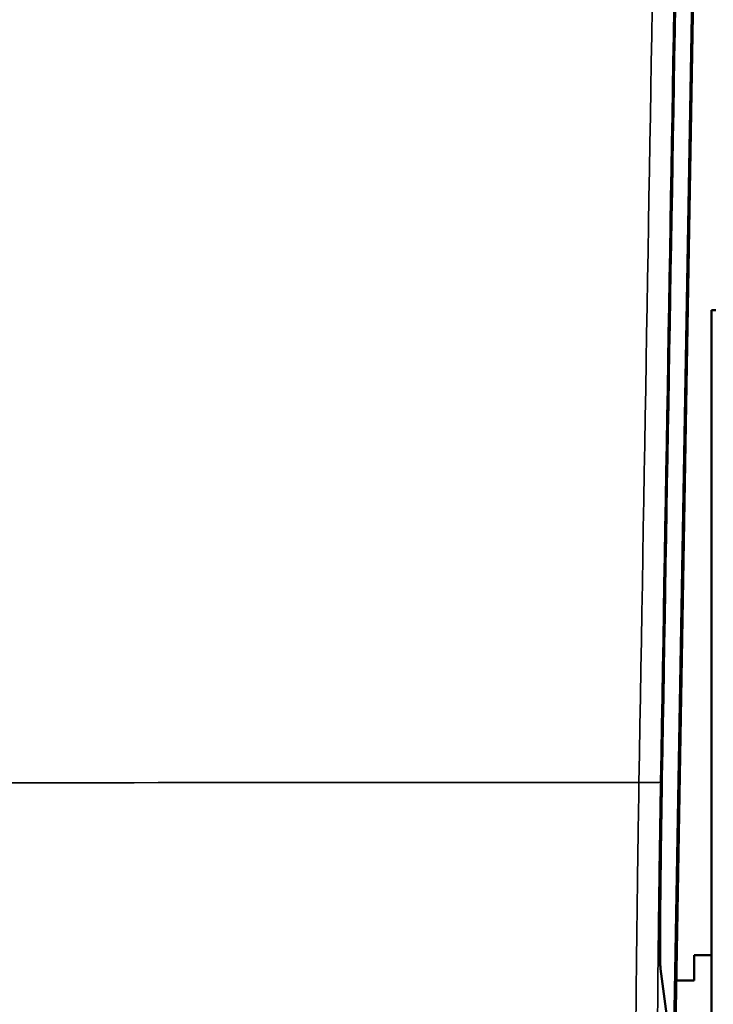
# Model space of a CAD drawing. Units: millimetres. Extents: x 63 to 2026, y 67 to 1019.
# Drawn here: x 1491 to 1522, y 798 to 843 of the extents above; entities that cross this region are included whole.
import ezdxf

# ---------------------------------------------------------------- set-up
doc = ezdxf.new("R2010")
doc.units = ezdxf.units.MM
doc.header["$LTSCALE"] = 4
doc.layers.add('Visibile (ISO)', color=7, linetype='Continuous', lineweight=50)
doc.layers.add('Visibile sottile (ISO)', color=7, linetype='Continuous', lineweight=35)

msp = doc.modelspace()

# ---------------------------------------------------------------- linework, layer by layer
at = {"layer": 'Visibile (ISO)'}
for p, q in [((1522.137, 886.063), (1520.569, 795.621)), ((1522.179, 886.063), (1520.622, 795.703)), ((1522.277, 790.547), (1522.277, 829.563)), ((1522.474, 829.563), (1522.277, 829.563)), ((1521.491, 799.063), (1521.491, 800.213)), ((1521.491, 800.213), (1522.277, 800.213)), ((1519.961, 799.597), (1520.553, 795.147)), ((1521.491, 799.063), (1520.68, 799.063))]:
    msp.add_line(p, q, dxfattribs=at)
msp.add_open_spline([(1520.029, 808.318), (1520.471, 834.141), (1520.915, 860.056), (1521.36, 886.063)], degree=3, dxfattribs=at)
msp.add_open_spline([(1519.961, 799.597), (1519.951, 799.668), (1519.945, 799.947), (1519.942, 800.869), (1519.944, 801.522), (1519.956, 803.135), (1519.967, 804.092), (1519.994, 806.137), (1520.011, 807.223), (1520.029, 808.318)], degree=3, knots=[0.000001, 0.000001, 0.000001, 0.000001, 0.328695, 0.328695, 0.665717, 0.665717, 1.002726, 1.002726, 1.331375, 1.331375, 1.331375, 1.331375], dxfattribs=at)
at = {"layer": 'Visibile sottile (ISO)'}
for centre, major_axis, ratio, start_param, end_param in [((1510.72, 769.2), (-594.636, 0.007), 0.065382, 4.698498, 4.757424), ((1518.966, 808.11), (1, -0.017), 0.03466, 4.726805, 6.27331)]:
    msp.add_ellipse(centre, major_axis=major_axis, ratio=ratio, start_param=start_param, end_param=end_param, dxfattribs=at)
msp.add_open_spline([(1520.3, 885.063), (1520.098, 873.263), (1519.675, 848.633), (1519.218, 821.938), (1518.98, 808.075)], degree=3, dxfattribs=at)
for points, knots in [([(1521.283, 885.063), (1521.081, 873.266), (1520.871, 860.953), (1520.651, 848.125), (1520.432, 835.296), (1520.203, 821.952), (1519.966, 808.092)], [0, 0, 0, 0, 0.5, 0.5, 0.5, 1, 1, 1, 1]), ([(1518.98, 808.075), (1518.968, 807.341), (1518.957, 806.619), (1518.947, 805.921), (1518.936, 805.223), (1518.926, 804.55), (1518.917, 803.883), (1518.908, 803.215), (1518.899, 802.553), (1518.891, 801.914), (1518.883, 801.274), (1518.876, 800.656), (1518.869, 800.062), (1518.863, 799.469), (1518.857, 798.899), (1518.852, 798.359), (1518.846, 797.82), (1518.842, 797.31), (1518.839, 796.833), (1518.835, 796.356), (1518.833, 795.911), (1518.831, 795.508), (1518.829, 795.105), (1518.828, 794.742), (1518.828, 794.413), (1518.828, 794.084), (1518.828, 793.79), (1518.83, 793.539), (1518.832, 793.288), (1518.834, 793.08), (1518.838, 792.923), (1518.842, 792.767), (1518.846, 792.662), (1518.852, 792.612)], [0, 0, 0, 0, 0.090909, 0.090909, 0.090909, 0.181818, 0.181818, 0.181818, 0.272727, 0.272727, 0.272727, 0.363636, 0.363636, 0.363636, 0.454545, 0.454545, 0.454545, 0.545455, 0.545455, 0.545455, 0.636364, 0.636364, 0.636364, 0.727273, 0.727273, 0.727273, 0.818182, 0.818182, 0.818182, 0.909091, 0.909091, 0.909091, 1, 1, 1, 1]), ([(1519.966, 808.092), (1519.954, 807.401), (1519.943, 806.726), (1519.933, 806.073), (1519.923, 805.419), (1519.913, 804.787), (1519.904, 804.161), (1519.895, 803.535), (1519.887, 802.915), (1519.879, 802.315), (1519.871, 801.715), (1519.864, 801.136), (1519.858, 800.579), (1519.852, 800.022), (1519.846, 799.488), (1519.841, 798.982), (1519.837, 798.476), (1519.833, 797.998), (1519.83, 797.55), (1519.827, 797.103), (1519.825, 796.687), (1519.823, 796.308), (1519.822, 795.93), (1519.822, 795.589), (1519.822, 795.281), (1519.822, 794.973), (1519.824, 794.697), (1519.826, 794.461), (1519.828, 794.226), (1519.832, 794.031), (1519.836, 793.884), (1519.84, 793.738), (1519.846, 793.64), (1519.852, 793.592)], [0, 0, 0, 0, 0.090909, 0.090909, 0.090909, 0.181818, 0.181818, 0.181818, 0.272727, 0.272727, 0.272727, 0.363636, 0.363636, 0.363636, 0.454545, 0.454545, 0.454545, 0.545455, 0.545455, 0.545455, 0.636364, 0.636364, 0.636364, 0.727273, 0.727273, 0.727273, 0.818182, 0.818182, 0.818182, 0.909091, 0.909091, 0.909091, 1, 1, 1, 1])]:
    msp.add_open_spline(points, degree=3, knots=knots, dxfattribs=at)

doc.saveas('drawing.dxf')
